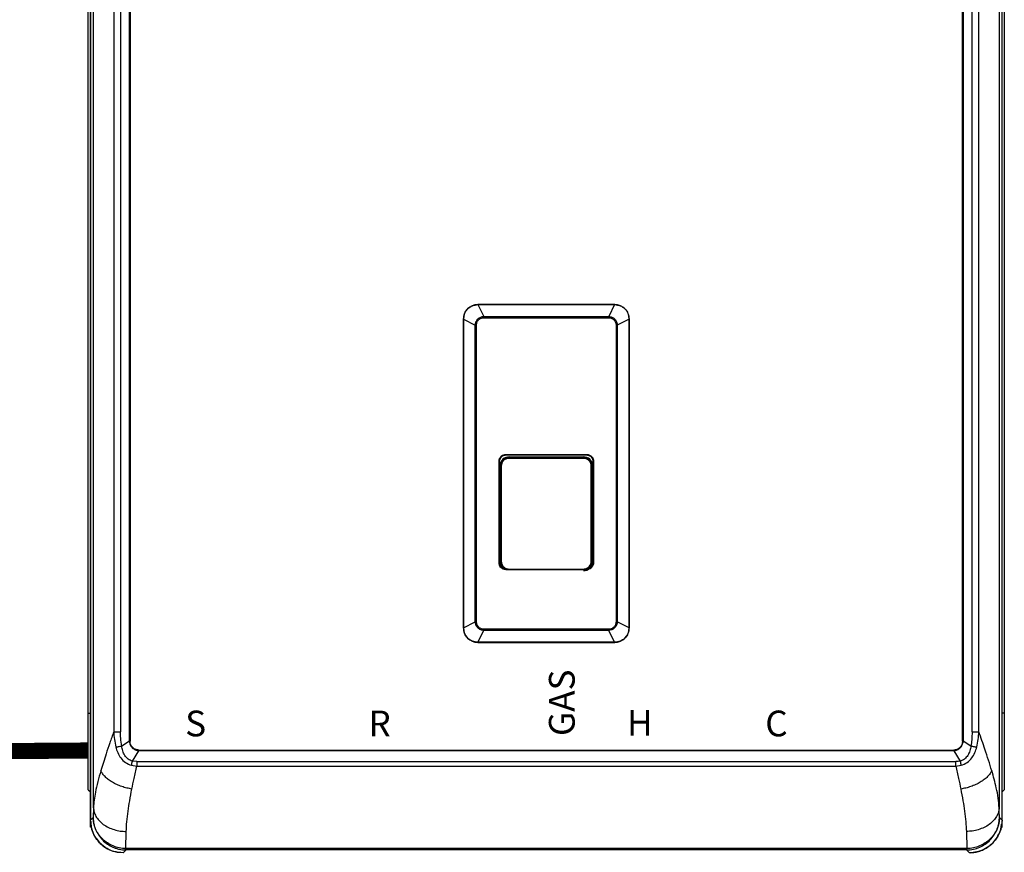
# Model space of a CAD drawing. Units: inches. Extents: x 0.9 to 14.4, y 2.2 to 9.3.
# Drawn here: x 9.2 to 11.4, y 5.7 to 7.5 of the extents above; entities that cross this region are included whole.
import ezdxf

# ---------------------------------------------------------------- set-up
doc = ezdxf.new("R2010")
doc.units = ezdxf.units.IN
doc.header["$MEASUREMENT"] = 0
doc.linetypes.add('ACAD_ISO02W100', pattern=[15, 12, -3])
doc.styles.add('ROMANS', font='romans.shx')

# ---------------------------------------------------------------- blocks, each defined once
blk = doc.blocks.new('NCB-E QUIK INSTALL MANIFOLD KIT UNIT')
at = {"color": 7, "linetype": 'Continuous', "lineweight": 25}
for p, q in [((-0.991, 0.3734), (-0.991, 1.8674)), ((-0.9907, 1.8674), (-0.9907, -1.1205)), ((-0.9907, 1.8674), (-0.9907, -1.1205)), ((0.9907, 0.1274), (0.9907, 1.8674)), ((0.991, 0.3734), (0.991, 1.8674)), ((-0.9843, -1.0936), (-0.9843, 1.8405)), ((0.9843, 1.8405), (0.9843, -1.0936)), ((-0.9061, -0.9491), (-0.9061, 1.696)), ((-0.9048, 1.696), (-0.9048, -0.9491)), ((0.9048, -0.9491), (0.9048, 1.696)), ((0.9061, 1.696), (0.9061, -0.9491)), ((-0.9403, 1.6754), (-0.9403, -0.9285)), ((-0.9255, 1.6754), (-0.9255, -0.9285)), ((0.9255, -0.9285), (0.9255, 1.6754)), ((0.9403, -0.9285), (0.9403, 1.6754)), ((-0.9955, -0.8879), (-0.9955, 1.6348)), ((0.9955, 1.6348), (0.9955, 0.1274)), ((-0.991, -1.1205), (-0.991, 0.3734)), ((0.991, 0.1274), (0.991, 0.3734)), ((0.9907, -1.1205), (0.9907, 0.1274)), ((0.991, -1.1205), (0.991, 0.1274)), ((0.9955, 0.1274), (0.9955, -0.8879)), ((-0.1487, 0), (-0.1487, -0.0002)), ((0.1487, 0), (-0.1487, 0)), ((0.1487, 0), (0.1487, -0.0002)), ((-0.1485, -0.0002), (-0.1358, -0.0258)), ((-0.1485, -0.0002), (0.1485, -0.0002)), ((0.1485, -0.0002), (0.1358, -0.0258)), ((-0.1802, -0.0315), (-0.1799, -0.0315)), ((-0.1802, -0.0315), (-0.1802, -0.7027)), ((-0.1799, -0.0317), (-0.1544, -0.0445)), ((-0.1799, -0.7026), (-0.1799, -0.0317)), ((0.1799, -0.0317), (0.1544, -0.0445)), ((0.1802, -0.0315), (0.1799, -0.0315)), ((0.1799, -0.0317), (0.1799, -0.7026)), ((0.1802, -0.7027), (0.1802, -0.0315)), ((-0.1544, -0.6898), (-0.1544, -0.0445)), ((-0.1516, -0.6898), (-0.1516, -0.0445)), ((0.1516, -0.0445), (0.1516, -0.6898)), ((0.1544, -0.0445), (0.1544, -0.6898)), ((-0.1028, -0.5608), (-0.1028, -0.341)), ((-0.1015, -0.5608), (-0.1015, -0.341)), ((-0.0874, -0.3256), (0.0874, -0.3256)), ((-0.0874, -0.3269), (0.0874, -0.3269)), ((-0.0809, -0.331), (0.0809, -0.331)), ((0.0811, -0.3329), (0.0817, -0.3323)), ((0.1015, -0.341), (0.1015, -0.5608)), ((0.1028, -0.341), (0.1028, -0.5608)), ((-0.1009, -0.5608), (-0.1009, -0.3483)), ((-0.0998, -0.5588), (-0.0998, -0.3502)), ((-0.0991, -0.3509), (-0.0998, -0.3502)), ((-0.0978, -0.3509), (-0.0991, -0.3509)), ((0.0978, -0.3509), (0.0991, -0.3509)), ((0.0991, -0.3509), (0.0997, -0.3503)), ((0.1009, -0.3483), (0.1009, -0.5608)), ((-0.1009, -0.5608), (-0.1015, -0.5608)), ((-0.0991, -0.5581), (-0.0998, -0.5588)), ((0.0874, -0.5763), (-0.0874, -0.5763)), ((0.0991, -0.5581), (0.0997, -0.5588)), ((0.1009, -0.5608), (0.1015, -0.5608)), ((-0.1802, -0.7027), (-0.1799, -0.7027)), ((-0.1799, -0.7026), (-0.1544, -0.6898)), ((0.1799, -0.7026), (0.1544, -0.6898)), ((0.1802, -0.7027), (0.1799, -0.7027)), ((-0.1485, -0.734), (-0.1358, -0.7085)), ((0.1485, -0.734), (0.1358, -0.7085)), ((-0.1487, -0.7343), (-0.1487, -0.734)), ((-0.1487, -0.7343), (0.1487, -0.7343)), ((0.1485, -0.734), (-0.1485, -0.734)), ((0.1487, -0.7343), (0.1487, -0.734)), ((-0.9955, -0.8879), (-0.991, -0.8879)), ((-0.9955, -1.0546), (-0.9955, -0.8879)), ((0.9955, -0.8879), (0.991, -0.8879)), ((0.9955, -0.8879), (0.9955, -1.0546)), ((-0.9288, -0.9285), (-0.9255, -0.9285)), ((0.9255, -0.9285), (0.9288, -0.9285)), ((-0.9061, -0.9491), (-0.923, -0.9595)), ((-0.9061, -0.9491), (-0.9048, -0.9491)), ((0.9048, -0.9491), (0.9061, -0.9491)), ((0.923, -0.9595), (0.9061, -0.9491)), ((-0.8995, -0.9922), (-0.8856, -0.9696)), ((-0.8856, -0.9683), (-0.8856, -0.9696)), ((-0.8856, -0.9683), (0.8856, -0.9683)), ((0.8856, -0.9696), (-0.8856, -0.9696)), ((0.8856, -0.9696), (0.8856, -0.9683)), ((0.8856, -0.9696), (0.8995, -0.9922)), ((-0.9016, -1.0013), (-0.8902, -1.0029)), ((-0.8902, -0.9933), (-0.8995, -0.9922)), ((-0.8902, -0.9933), (-0.8902, -0.9965)), ((-0.8902, -0.9933), (0.8902, -0.9933)), ((-0.8902, -1.0029), (0.8902, -1.0029)), ((0.8902, -0.9965), (0.8902, -0.9933)), ((0.8902, -1.0029), (0.9016, -1.0013)), ((-0.9955, -1.0546), (-0.991, -1.0591)), ((0.9955, -1.0546), (0.991, -1.0591)), ((-0.991, -1.1356), (-0.991, -1.1227)), ((-0.985, -1.1148), (-0.9907, -1.1205)), ((0.9907, -1.1205), (0.985, -1.1148)), ((0.991, -1.1356), (0.991, -1.122)), ((-0.9889, -1.1356), (-0.991, -1.1356)), ((-0.9143, -1.1825), (-0.9131, -1.1452)), ((0.9131, -1.1452), (0.9143, -1.1825)), ((0.9886, -1.1356), (0.991, -1.1356)), ((-0.9196, -1.1916), (-0.9133, -1.1853)), ((-0.9133, -1.1825), (-0.9143, -1.1825)), ((0.9133, -1.1825), (-0.9133, -1.1825)), ((-0.9133, -1.1825), (-0.9133, -1.1853)), ((0.9133, -1.1853), (-0.9133, -1.1853)), ((0.9143, -1.1825), (0.9133, -1.1825)), ((0.9133, -1.1853), (0.9133, -1.1825)), ((0.9133, -1.1853), (0.9196, -1.1916))]:
    blk.add_line(p, q, dxfattribs=at)
at = {"color": 8, "linetype": 'Continuous', "lineweight": 25}
for p, q in [((0.9907, 0.1274), (0.9907, 1.8674)), ((0.9907, -1.1205), (0.9907, 0.1274)), ((-0.101, -0.341), (-0.1015, -0.341)), ((-0.0874, -0.3269), (-0.0874, -0.3274)), ((-0.0811, -0.3329), (-0.0859, -0.334)), ((0.0859, -0.3338), (0.0811, -0.3329)), ((0.0874, -0.3274), (0.0874, -0.3269)), ((0.101, -0.341), (0.1015, -0.341)), ((-0.0867, -0.5751), (-0.0811, -0.5761)), ((-0.0811, -0.5761), (-0.0811, -0.5762)), ((0.0811, -0.5761), (0.0866, -0.5749)), ((0.0811, -0.5761), (0.0811, -0.5762))]:
    blk.add_line(p, q, dxfattribs=at)
at = {"color": 7, "linetype": 'Continuous', "lineweight": 25, "flags": 128}
for points in [[(-0.0991, -0.3509), (-0.0991, -0.4194), (-0.0991, -0.4648), (-0.0991, -0.511), (-0.0991, -0.5581)], [(-0.0978, -0.3509), (-0.0978, -0.4194), (-0.0978, -0.4648), (-0.0978, -0.511), (-0.0978, -0.5581)], [(0.0978, -0.5581), (0.0978, -0.4857), (0.0978, -0.4399), (0.0978, -0.395), (0.0978, -0.3509)], [(0.0991, -0.5581), (0.0991, -0.4857), (0.0991, -0.4399), (0.0991, -0.395), (0.0991, -0.3509)], [(-0.0978, -0.5581), (-0.098, -0.5581), (-0.0983, -0.5581), (-0.0985, -0.5581), (-0.0987, -0.5581), (-0.0989, -0.5581), (-0.099, -0.5581), (-0.0991, -0.5581), (-0.0991, -0.5581)], [(0.0978, -0.5581), (0.098, -0.5581), (0.0983, -0.5581), (0.0985, -0.5581), (0.0987, -0.5581), (0.0989, -0.5581), (0.099, -0.5581), (0.0991, -0.5581), (0.0991, -0.5581)]]:
    blk.add_lwpolyline(points, dxfattribs=at)
at = {"color": 7, "linetype": 'Continuous', "lineweight": 25}
for centre, radius, start, end in [((-0.1487, -0.0315), 0.0315, 90, 180), ((0.1487, -0.0315), 0.0315, 360, 90), ((-0.0809, -0.3513), 0.0203, 90, 173.4857), ((-0.0671, -0.334), 0.014, 175.78, 181.3353), ((0.0809, -0.3513), 0.0203, 6.5143, 90), ((0.0671, -0.334), 0.014, 358.6647, 4.22), ((-0.0809, -0.558), 0.0203, 186.5143, 219.6732), ((-0.0874, -0.5608), 0.0135, 225.3864, 252.3122), ((-0.0653, -0.5751), 0.0157, 178.8174, 183.7356), ((0.0809, -0.558), 0.0203, 270, 353.4857), ((0.0653, -0.5751), 0.0157, 356.2644, 1.1826), ((0.0874, -0.5608), 0.0135, 288.3285, 314.6136), ((-0.1487, -0.7027), 0.0315, 180, 270), ((0.1487, -0.7027), 0.0315, 270, 360)]:
    blk.add_arc(centre, radius, start, end, dxfattribs=at)
for points, knots in [([(-0.1799, -0.0315), (-0.1795, -0.0274), (-0.1785, -0.0192), (-0.1713, -0.0088), (-0.1609, -0.0016), (-0.1527, -0.0007), (-0.1487, -0.0002)], [0, 0, 0, 0, 0.25117, 0.501566, 0.751178, 1, 1, 1, 1]), ([(-0.1485, -0.0002), (-0.1486, -0.0002), (-0.1486, -0.0002), (-0.1486, -0.0002), (-0.1487, -0.0002)], [0, 0, 0, 0, 0.559809, 1, 1, 1, 1]), ([(0.1485, -0.0002), (0.1486, -0.0002), (0.1486, -0.0002), (0.1486, -0.0002), (0.1487, -0.0002)], [0, 0, 0, 0, 0.559809, 1, 1, 1, 1]), ([(0.1487, -0.0002), (0.1527, -0.0007), (0.1609, -0.0016), (0.1713, -0.0088), (0.1785, -0.0192), (0.1795, -0.0274), (0.1799, -0.0315)], [0, 0, 0, 0, 0.248822, 0.498434, 0.74883, 1, 1, 1, 1]), ([(-0.1799, -0.0315), (-0.1799, -0.0316), (-0.1799, -0.0316), (-0.1799, -0.0316), (-0.1799, -0.0317)], [0, 0, 0, 0, 0.560251, 1, 1, 1, 1]), ([(-0.1544, -0.0445), (-0.154, -0.0422), (-0.1533, -0.0373), (-0.1489, -0.0311), (-0.1427, -0.0268), (-0.138, -0.0261), (-0.1358, -0.0258)], [0, 0, 0, 0, 0.239477, 0.507408, 0.767346, 1, 1, 1, 1]), ([(-0.1516, -0.0445), (-0.1513, -0.0421), (-0.1507, -0.0374), (-0.1464, -0.0322), (-0.1411, -0.0291), (-0.1376, -0.0288), (-0.1358, -0.0286)], [0, 0, 0, 0, 0.279845, 0.569215, 0.7847, 1, 1, 1, 1]), ([(-0.1358, -0.0258), (-0.132, -0.0258), (-0.1234, -0.0258), (-0.1088, -0.0258), (-0.0908, -0.0258), (-0.0705, -0.0258), (-0.0498, -0.0258), (-0.0309, -0.0258), (-0.0147, -0.0258), (-0.0004, -0.0258), (0.014, -0.0258), (0.0303, -0.0258), (0.0495, -0.0258), (0.0703, -0.0258), (0.0907, -0.0258), (0.1087, -0.0258), (0.1233, -0.0258), (0.132, -0.0258), (0.1358, -0.0258)], [0, 0, 0, 0, 0.041709, 0.095122, 0.16108, 0.240235, 0.320161, 0.389632, 0.449344, 0.498852, 0.547828, 0.60833, 0.679013, 0.759029, 0.838444, 0.904618, 0.958187, 1, 1, 1, 1]), ([(-0.1358, -0.0258), (-0.1358, -0.0262), (-0.1358, -0.0271), (-0.1358, -0.0281), (-0.1358, -0.0286)], [0, 0, 0, 0, 0.499443, 1, 1, 1, 1]), ([(0.1358, -0.0258), (0.1358, -0.0262), (0.1358, -0.0271), (0.1358, -0.0281), (0.1358, -0.0286)], [0, 0, 0, 0, 0.500259, 1, 1, 1, 1]), ([(0.1358, -0.0258), (0.1381, -0.0262), (0.1429, -0.0269), (0.1491, -0.0313), (0.1533, -0.0375), (0.154, -0.0422), (0.1544, -0.0445)], [0, 0, 0, 0, 0.239701, 0.50862, 0.767567, 1, 1, 1, 1]), ([(0.1358, -0.0286), (0.1381, -0.0289), (0.1428, -0.0295), (0.1481, -0.0339), (0.1511, -0.0391), (0.1515, -0.0427), (0.1516, -0.0445)], [0, 0, 0, 0, 0.2798479, 0.5694603, 0.7859822, 1, 1, 1, 1]), ([(0.1799, -0.0317), (0.1799, -0.0316), (0.1799, -0.0316), (0.1799, -0.0316), (0.1799, -0.0315)], [0, 0, 0, 0, 0.559977, 1, 1, 1, 1]), ([(-0.1544, -0.0445), (-0.1539, -0.0445), (-0.1531, -0.0445), (-0.1521, -0.0445), (-0.1516, -0.0445)], [0, 0, 0, 0, 0.500384, 1, 1, 1, 1]), ([(0.1544, -0.0445), (0.1539, -0.0445), (0.1531, -0.0445), (0.1521, -0.0445), (0.1516, -0.0445)], [0, 0, 0, 0, 0.500012, 1, 1, 1, 1]), ([(-0.1028, -0.341), (-0.1025, -0.3387), (-0.102, -0.3342), (-0.0978, -0.3291), (-0.0927, -0.3261), (-0.0892, -0.3258), (-0.0874, -0.3256)], [0, 0, 0, 0, 0.279146, 0.559163, 0.780228, 1, 1, 1, 1]), ([(-0.1028, -0.341), (-0.1027, -0.341), (-0.1023, -0.341), (-0.1019, -0.341), (-0.1015, -0.341), (-0.1015, -0.341), (-0.1015, -0.341)], [0, 0, 0, 0, 0.249986, 0.499972, 0.749966, 1, 1, 1, 1]), ([(-0.1015, -0.341), (-0.1013, -0.3392), (-0.101, -0.3365), (-0.0992, -0.3332), (-0.0972, -0.3307), (-0.0945, -0.3287), (-0.0911, -0.3272), (-0.0887, -0.327), (-0.0874, -0.3269)], [0, 0, 0, 0, 0.239472, 0.367126, 0.499705, 0.678359, 0.82141, 1, 1, 1, 1]), ([(-0.0998, -0.3502), (-0.0994, -0.3476), (-0.0988, -0.3423), (-0.0939, -0.3364), (-0.088, -0.3329), (-0.0838, -0.3325), (-0.0817, -0.3322)], [0, 0, 0, 0, 0.279166, 0.558586, 0.779166, 1, 1, 1, 1]), ([(-0.0859, -0.334), (-0.0869, -0.3342), (-0.0904, -0.3348), (-0.0949, -0.3388), (-0.0985, -0.3447), (-0.0989, -0.3489), (-0.0991, -0.3509)], [0, 0, 0, 0, 0.127198, 0.465368, 0.732085, 1, 1, 1, 1]), ([(-0.0811, -0.3343), (-0.0835, -0.3346), (-0.0884, -0.3352), (-0.0939, -0.3397), (-0.0972, -0.3452), (-0.0976, -0.349), (-0.0978, -0.3509)], [0, 0, 0, 0, 0.280658, 0.55941, 0.779222, 1, 1, 1, 1]), ([(-0.0874, -0.3256), (-0.0874, -0.3257), (-0.0874, -0.3259), (-0.0874, -0.3262), (-0.0874, -0.3266), (-0.0874, -0.3268), (-0.0874, -0.3269), (-0.0874, -0.3269), (-0.0874, -0.3269)], [0, 0, 0, 0, 0.131767, 0.260733, 0.500199, 0.739387, 0.868258, 1, 1, 1, 1]), ([(-0.0817, -0.3322), (-0.0512, -0.3323), (0.0032, -0.3323), (0.0577, -0.3323), (0.0817, -0.3323)], [0, 0, 0, 0, 0.559984, 1, 1, 1, 1]), ([(0.0811, -0.3329), (0.0508, -0.3329), (-0.0032, -0.333), (-0.0573, -0.3329), (-0.0811, -0.3329)], [0, 0, 0, 0, 0.559992, 1, 1, 1, 1]), ([(0.0811, -0.3343), (0.0508, -0.3343), (-0.0032, -0.3343), (-0.0573, -0.3343), (-0.0811, -0.3343)], [0, 0, 0, 0, 0.559992, 1, 1, 1, 1]), ([(0.0978, -0.3509), (0.0975, -0.3485), (0.0968, -0.3436), (0.0924, -0.3381), (0.0869, -0.3349), (0.083, -0.3345), (0.0811, -0.3343)], [0, 0, 0, 0, 0.280065, 0.558397, 0.778776, 1, 1, 1, 1]), ([(0.0817, -0.3323), (0.0844, -0.3326), (0.0897, -0.3333), (0.0956, -0.3381), (0.0991, -0.344), (0.0995, -0.3482), (0.0997, -0.3503)], [0, 0, 0, 0, 0.279884, 0.559532, 0.779777, 1, 1, 1, 1]), ([(0.0991, -0.3509), (0.0987, -0.3483), (0.0981, -0.343), (0.0932, -0.3372), (0.0888, -0.3342), (0.0864, -0.3338), (0.0859, -0.3338)], [0, 0, 0, 0, 0.340061, 0.677964, 0.945458, 1, 1, 1, 1]), ([(0.0874, -0.3256), (0.0874, -0.3257), (0.0874, -0.3259), (0.0874, -0.3262), (0.0874, -0.3266), (0.0874, -0.3268), (0.0874, -0.3269), (0.0874, -0.3269), (0.0874, -0.3269)], [0, 0, 0, 0, 0.131779, 0.260645, 0.499685, 0.739143, 0.868147, 1, 1, 1, 1]), ([(0.0874, -0.3256), (0.0897, -0.3259), (0.0942, -0.3265), (0.0993, -0.3306), (0.1023, -0.3357), (0.1027, -0.3392), (0.1028, -0.341)], [0, 0, 0, 0, 0.2792502, 0.5592966, 0.780314, 1, 1, 1, 1]), ([(0.0874, -0.3269), (0.0887, -0.327), (0.0911, -0.3272), (0.0945, -0.3287), (0.0972, -0.3307), (0.0992, -0.3332), (0.101, -0.3365), (0.1013, -0.3392), (0.1015, -0.341)], [0, 0, 0, 0, 0.178922, 0.322068, 0.500205, 0.632821, 0.760505, 1, 1, 1, 1]), ([(0.1028, -0.341), (0.1027, -0.341), (0.1023, -0.341), (0.1019, -0.341), (0.1015, -0.341), (0.1015, -0.341), (0.1015, -0.341)], [0, 0, 0, 0, 0.249986, 0.499972, 0.749966, 1, 1, 1, 1]), ([(-0.0874, -0.5763), (-0.0897, -0.576), (-0.0942, -0.5754), (-0.0993, -0.5713), (-0.1023, -0.5662), (-0.1027, -0.5626), (-0.1028, -0.5608)], [0, 0, 0, 0, 0.27925, 0.559296, 0.780311, 1, 1, 1, 1]), ([(-0.1028, -0.5608), (-0.1027, -0.5608), (-0.1023, -0.5608), (-0.1019, -0.5608), (-0.1015, -0.5608), (-0.1015, -0.5608), (-0.1015, -0.5608)], [0, 0, 0, 0, 0.249986, 0.499972, 0.749966, 1, 1, 1, 1]), ([(-0.0874, -0.5749), (-0.0887, -0.5748), (-0.0911, -0.5746), (-0.0945, -0.5731), (-0.0972, -0.5711), (-0.0992, -0.5686), (-0.101, -0.5653), (-0.1013, -0.5626), (-0.1015, -0.5608)], [0, 0, 0, 0, 0.178922, 0.322068, 0.500205, 0.632821, 0.760505, 1, 1, 1, 1]), ([(-0.0915, -0.5735), (-0.0929, -0.5725), (-0.0962, -0.5704), (-0.0991, -0.565), (-0.0996, -0.5609), (-0.0998, -0.5588)], [0, 0, 0, 0, 0.299934, 0.650044, 1, 1, 1, 1]), ([(-0.0991, -0.5581), (-0.0987, -0.5608), (-0.0981, -0.5661), (-0.0932, -0.5718), (-0.089, -0.5748), (-0.0868, -0.5751), (-0.0867, -0.5751)], [0, 0, 0, 0, 0.350339, 0.700742, 0.97707, 1, 1, 1, 1]), ([(-0.0978, -0.5581), (-0.0975, -0.5606), (-0.0968, -0.5655), (-0.0924, -0.5709), (-0.0869, -0.5742), (-0.083, -0.5746), (-0.0811, -0.5748)], [0, 0, 0, 0, 0.279422, 0.558933, 0.779397, 1, 1, 1, 1]), ([(-0.0874, -0.5763), (-0.0874, -0.5762), (-0.0874, -0.576), (-0.0874, -0.5757), (-0.0874, -0.5753), (-0.0874, -0.5751), (-0.0874, -0.5749), (-0.0874, -0.5749), (-0.0874, -0.5749)], [0, 0, 0, 0, 0.1317799, 0.2606469, 0.4996882, 0.7391479, 0.8681423, 1, 1, 1, 1]), ([(-0.0811, -0.5748), (-0.0508, -0.5748), (0.0032, -0.5748), (0.0573, -0.5748), (0.0811, -0.5748)], [0, 0, 0, 0, 0.559992, 1, 1, 1, 1]), ([(-0.0811, -0.5761), (-0.0508, -0.5761), (0.0032, -0.5761), (0.0573, -0.5761), (0.0811, -0.5761)], [0, 0, 0, 0, 0.559992, 1, 1, 1, 1]), ([(0.0811, -0.5748), (0.0835, -0.5745), (0.0884, -0.5738), (0.0939, -0.5694), (0.0972, -0.5639), (0.0976, -0.56), (0.0978, -0.5581)], [0, 0, 0, 0, 0.279879, 0.559522, 0.779773, 1, 1, 1, 1]), ([(0.0866, -0.5749), (0.0873, -0.5748), (0.0906, -0.5742), (0.0949, -0.5702), (0.0985, -0.5644), (0.0989, -0.5602), (0.0991, -0.5581)], [0, 0, 0, 0, 0.097632, 0.447999, 0.724002, 1, 1, 1, 1]), ([(0.1028, -0.5608), (0.1025, -0.5631), (0.102, -0.5676), (0.0978, -0.5727), (0.0927, -0.5757), (0.0892, -0.5761), (0.0874, -0.5763)], [0, 0, 0, 0, 0.279146, 0.559163, 0.780228, 1, 1, 1, 1]), ([(0.1015, -0.5608), (0.1013, -0.5626), (0.101, -0.5653), (0.0992, -0.5686), (0.0972, -0.5711), (0.0945, -0.5731), (0.0911, -0.5746), (0.0887, -0.5748), (0.0874, -0.5749)], [0, 0, 0, 0, 0.239472, 0.367126, 0.499705, 0.678359, 0.82141, 1, 1, 1, 1]), ([(0.0874, -0.5763), (0.0874, -0.5762), (0.0874, -0.576), (0.0874, -0.5757), (0.0874, -0.5753), (0.0874, -0.5751), (0.0874, -0.5749), (0.0874, -0.5749), (0.0874, -0.5749)], [0, 0, 0, 0, 0.131756, 0.260618, 0.499995, 0.73935, 0.868237, 1, 1, 1, 1]), ([(0.0997, -0.5588), (0.0994, -0.5614), (0.0987, -0.5666), (0.095, -0.5718), (0.0922, -0.5733), (0.0916, -0.5736)], [0, 0, 0, 0, 0.447568, 0.895286, 1, 1, 1, 1]), ([(0.1028, -0.5608), (0.1027, -0.5608), (0.1023, -0.5608), (0.1019, -0.5608), (0.1015, -0.5608), (0.1015, -0.5608), (0.1015, -0.5608)], [0, 0, 0, 0, 0.249986, 0.499972, 0.749966, 1, 1, 1, 1]), ([(-0.1799, -0.7026), (-0.1799, -0.7026), (-0.1799, -0.7027), (-0.1799, -0.7027), (-0.1799, -0.7027)], [0, 0, 0, 0, 0.5594322, 1, 1, 1, 1]), ([(-0.1487, -0.734), (-0.1527, -0.7336), (-0.1609, -0.7326), (-0.1713, -0.7254), (-0.1785, -0.7151), (-0.1795, -0.7069), (-0.1799, -0.7027)], [0, 0, 0, 0, 0.248822, 0.498435, 0.748831, 1, 1, 1, 1]), ([(-0.1358, -0.7085), (-0.1381, -0.7081), (-0.1429, -0.7074), (-0.1491, -0.7029), (-0.1533, -0.6968), (-0.154, -0.692), (-0.1544, -0.6898)], [0, 0, 0, 0, 0.2397012, 0.5086216, 0.7675678, 1, 1, 1, 1]), ([(-0.1544, -0.6898), (-0.1539, -0.6898), (-0.1531, -0.6898), (-0.1521, -0.6898), (-0.1516, -0.6898)], [0, 0, 0, 0, 0.500012, 1, 1, 1, 1]), ([(-0.1358, -0.7057), (-0.1381, -0.7054), (-0.1428, -0.7048), (-0.1481, -0.7004), (-0.1511, -0.6952), (-0.1515, -0.6916), (-0.1516, -0.6898)], [0, 0, 0, 0, 0.279848, 0.569461, 0.785985, 1, 1, 1, 1]), ([(-0.1358, -0.7085), (-0.1358, -0.708), (-0.1358, -0.7072), (-0.1358, -0.7061), (-0.1358, -0.7056)], [0, 0, 0, 0, 0.500248, 1, 1, 1, 1]), ([(0.1516, -0.6898), (0.1513, -0.6921), (0.1507, -0.6969), (0.1464, -0.7021), (0.1411, -0.7052), (0.1376, -0.7055), (0.1358, -0.7057)], [0, 0, 0, 0, 0.279844, 0.569215, 0.7847, 1, 1, 1, 1]), ([(0.1544, -0.6898), (0.154, -0.6921), (0.1533, -0.697), (0.1489, -0.7032), (0.1427, -0.7074), (0.138, -0.7081), (0.1358, -0.7085)], [0, 0, 0, 0, 0.239477, 0.507407, 0.767346, 1, 1, 1, 1]), ([(0.1358, -0.7085), (0.1358, -0.708), (0.1358, -0.7072), (0.1358, -0.7062), (0.1358, -0.7057)], [0, 0, 0, 0, 0.499453, 1, 1, 1, 1]), ([(0.1799, -0.7027), (0.1795, -0.7069), (0.1785, -0.7151), (0.1713, -0.7254), (0.1609, -0.7326), (0.1527, -0.7336), (0.1487, -0.734)], [0, 0, 0, 0, 0.251169, 0.501565, 0.751178, 1, 1, 1, 1]), ([(0.1544, -0.6898), (0.1539, -0.6898), (0.1531, -0.6898), (0.1521, -0.6898), (0.1516, -0.6898)], [0, 0, 0, 0, 0.500384, 1, 1, 1, 1]), ([(0.1799, -0.7027), (0.1799, -0.7027), (0.1799, -0.7027), (0.1799, -0.7026), (0.1799, -0.7026)], [0, 0, 0, 0, 0.560524, 1, 1, 1, 1]), ([(0.1358, -0.7085), (0.132, -0.7085), (0.1234, -0.7085), (0.1088, -0.7085), (0.0908, -0.7085), (0.0705, -0.7085), (0.0498, -0.7085), (0.0309, -0.7085), (0.0147, -0.7085), (0.0004, -0.7085), (-0.014, -0.7085), (-0.0303, -0.7085), (-0.0495, -0.7085), (-0.0703, -0.7085), (-0.0907, -0.7085), (-0.1087, -0.7085), (-0.1233, -0.7085), (-0.132, -0.7085), (-0.1358, -0.7085)], [0, 0, 0, 0, 0.041709, 0.095122, 0.16108, 0.240235, 0.320161, 0.389632, 0.449344, 0.498852, 0.547828, 0.60833, 0.679013, 0.759029, 0.838444, 0.904618, 0.958187, 1, 1, 1, 1]), ([(-0.1487, -0.734), (-0.1486, -0.734), (-0.1486, -0.734), (-0.1486, -0.734), (-0.1485, -0.734)], [0, 0, 0, 0, 0.560218, 1, 1, 1, 1]), ([(0.1485, -0.734), (0.1486, -0.734), (0.1486, -0.734), (0.1486, -0.734), (0.1487, -0.734)], [0, 0, 0, 0, 0.559809, 1, 1, 1, 1]), ([(-0.9403, -0.9285), (-0.9432, -0.9366), (-0.9491, -0.9529), (-0.9586, -0.9818), (-0.9646, -1.0012), (-0.9683, -1.0131)], [0, 0, 0, 0, 0.2776054, 0.5563377, 1, 1, 1, 1]), ([(-0.9403, -0.9285), (-0.94, -0.934), (-0.9392, -0.9451), (-0.9369, -0.9561), (-0.9358, -0.9615)], [0, 0, 0, 0, 0.498909, 1, 1, 1, 1]), ([(-0.9403, -0.9285), (-0.9397, -0.9285), (-0.9383, -0.9285), (-0.9355, -0.9285), (-0.9323, -0.9285), (-0.9299, -0.9285), (-0.9288, -0.9285)], [0, 0, 0, 0, 0.250005, 0.499999, 0.749999, 1, 1, 1, 1]), ([(-0.923, -0.9595), (-0.9238, -0.9537), (-0.9253, -0.9434), (-0.9255, -0.933), (-0.9255, -0.9285)], [0, 0, 0, 0, 0.55989, 1, 1, 1, 1]), ([(0.9255, -0.9285), (0.9254, -0.9343), (0.9252, -0.9447), (0.9237, -0.955), (0.923, -0.9595)], [0, 0, 0, 0, 0.559888, 1, 1, 1, 1]), ([(0.9288, -0.9285), (0.9299, -0.9285), (0.9323, -0.9285), (0.9355, -0.9285), (0.9383, -0.9285), (0.9397, -0.9285), (0.9403, -0.9285)], [0, 0, 0, 0, 0.250001, 0.500001, 0.749995, 1, 1, 1, 1]), ([(0.9358, -0.9615), (0.9369, -0.9561), (0.9392, -0.9451), (0.94, -0.934), (0.9403, -0.9285)], [0, 0, 0, 0, 0.501093, 1, 1, 1, 1]), ([(0.9683, -1.0131), (0.966, -1.0055), (0.9614, -0.9905), (0.9522, -0.9624), (0.9448, -0.9413), (0.9403, -0.9285)], [0, 0, 0, 0, 0.28333, 0.563462, 1, 1, 1, 1]), ([(-0.9358, -0.9615), (-0.9349, -0.9614), (-0.9332, -0.9612), (-0.9299, -0.9607), (-0.9264, -0.9601), (-0.9241, -0.9597), (-0.923, -0.9595)], [0, 0, 0, 0, 0.2456854, 0.4999976, 0.7543107, 1, 1, 1, 1]), ([(-0.9358, -0.9615), (-0.9346, -0.9657), (-0.9321, -0.9743), (-0.9251, -0.9859), (-0.9152, -0.9963), (-0.9062, -0.9996), (-0.9016, -1.0013)], [0, 0, 0, 0, 0.236874, 0.482012, 0.737029, 1, 1, 1, 1]), ([(-0.8995, -0.9922), (-0.9012, -0.9917), (-0.9046, -0.9908), (-0.9106, -0.9869), (-0.9166, -0.98), (-0.9211, -0.9701), (-0.9224, -0.963), (-0.923, -0.9595)], [0, 0, 0, 0, 0.122717, 0.247572, 0.499063, 0.751666, 1, 1, 1, 1]), ([(-0.9061, -0.9491), (-0.9057, -0.9517), (-0.9049, -0.957), (-0.9002, -0.9637), (-0.8936, -0.9684), (-0.8882, -0.9692), (-0.8856, -0.9696)], [0, 0, 0, 0, 0.250554, 0.499335, 0.748528, 1, 1, 1, 1]), ([(-0.8856, -0.9683), (-0.8884, -0.9679), (-0.894, -0.9672), (-0.9003, -0.962), (-0.9041, -0.9557), (-0.9046, -0.9513), (-0.9048, -0.9491)], [0, 0, 0, 0, 0.280193, 0.560255, 0.780209, 1, 1, 1, 1]), ([(0.8856, -0.9696), (0.8882, -0.9692), (0.8936, -0.9684), (0.9002, -0.9637), (0.9049, -0.957), (0.9057, -0.9517), (0.9061, -0.9491)], [0, 0, 0, 0, 0.251471, 0.500663, 0.749444, 1, 1, 1, 1]), ([(0.9048, -0.9491), (0.9044, -0.9519), (0.9037, -0.9575), (0.8985, -0.9638), (0.8922, -0.9676), (0.8878, -0.9681), (0.8856, -0.9683)], [0, 0, 0, 0, 0.2793404, 0.5585462, 0.7789704, 1, 1, 1, 1]), ([(0.923, -0.9595), (0.9224, -0.963), (0.9211, -0.9701), (0.9166, -0.98), (0.9106, -0.9869), (0.9046, -0.9908), (0.9012, -0.9917), (0.8995, -0.9922)], [0, 0, 0, 0, 0.248308, 0.500881, 0.752346, 0.877181, 1, 1, 1, 1]), ([(0.9016, -1.0013), (0.9062, -0.9996), (0.9152, -0.9963), (0.9251, -0.9859), (0.9321, -0.9743), (0.9346, -0.9657), (0.9358, -0.9615)], [0, 0, 0, 0, 0.2629696, 0.5179875, 0.7631257, 1, 1, 1, 1]), ([(0.923, -0.9595), (0.9241, -0.9597), (0.9264, -0.9601), (0.9299, -0.9607), (0.9332, -0.9612), (0.9349, -0.9614), (0.9358, -0.9615)], [0, 0, 0, 0, 0.245689, 0.500002, 0.754315, 1, 1, 1, 1]), ([(-0.9016, -1.0013), (-0.9013, -0.9998), (-0.9006, -0.9969), (-0.8998, -0.9938), (-0.8995, -0.9922)], [0, 0, 0, 0, 0.500004, 1, 1, 1, 1]), ([(-0.9009, -1.0529), (-0.8993, -1.0453), (-0.896, -1.029), (-0.8922, -1.012), (-0.8902, -1.0029)], [0, 0, 0, 0, 0.465085, 1, 1, 1, 1]), ([(-0.8902, -0.9965), (-0.8902, -0.9976), (-0.8902, -0.9998), (-0.8902, -1.0018), (-0.8902, -1.0029)], [0, 0, 0, 0, 0.5000015, 1, 1, 1, 1]), ([(0.8995, -0.9922), (0.8978, -0.9925), (0.8947, -0.9932), (0.8916, -0.9932), (0.8902, -0.9933)], [0, 0, 0, 0, 0.559785, 1, 1, 1, 1]), ([(0.8902, -1.0029), (0.8902, -1.0018), (0.8902, -0.9998), (0.8902, -0.9976), (0.8902, -0.9965)], [0, 0, 0, 0, 0.4999985, 1, 1, 1, 1]), ([(0.8902, -1.0029), (0.8922, -1.012), (0.896, -1.029), (0.8993, -1.0453), (0.9009, -1.0529)], [0, 0, 0, 0, 0.534848, 1, 1, 1, 1]), ([(0.8995, -0.9922), (0.8998, -0.9938), (0.9006, -0.9969), (0.9013, -0.9998), (0.9016, -1.0013)], [0, 0, 0, 0, 0.499997, 1, 1, 1, 1]), ([(-0.9683, -1.0131), (-0.9707, -1.0211), (-0.9753, -1.0373), (-0.98, -1.0585), (-0.9832, -1.0773), (-0.9839, -1.0882), (-0.9843, -1.0936)], [0, 0, 0, 0, 0.274893, 0.55356, 0.775521, 1, 1, 1, 1]), ([(-0.9009, -1.0529), (-0.9045, -1.0523), (-0.9119, -1.0509), (-0.9229, -1.0477), (-0.9336, -1.0434), (-0.9435, -1.0383), (-0.9522, -1.0324), (-0.9594, -1.0261), (-0.965, -1.0196), (-0.9672, -1.0152), (-0.9683, -1.0131)], [0, 0, 0, 0, 0.119234, 0.243209, 0.37073, 0.5, 0.629269, 0.756791, 0.880765, 1, 1, 1, 1]), ([(0.9683, -1.0131), (0.9672, -1.0152), (0.965, -1.0196), (0.9594, -1.0261), (0.9522, -1.0324), (0.9435, -1.0383), (0.9336, -1.0434), (0.9229, -1.0477), (0.9119, -1.0509), (0.9045, -1.0523), (0.9009, -1.0529)], [0, 0, 0, 0, 0.119235, 0.243209, 0.370731, 0.5, 0.62927, 0.756792, 0.880765, 1, 1, 1, 1]), ([(0.9843, -1.0936), (0.9838, -1.0867), (0.9827, -1.0729), (0.9787, -1.052), (0.9738, -1.0321), (0.9702, -1.0194), (0.9683, -1.0131)], [0, 0, 0, 0, 0.285301, 0.566252, 0.784398, 1, 1, 1, 1]), ([(-0.9131, -1.1452), (-0.9128, -1.1383), (-0.9121, -1.1241), (-0.9094, -1.1016), (-0.9057, -1.0779), (-0.9025, -1.0615), (-0.9009, -1.0529)], [0, 0, 0, 0, 0.242753, 0.500658, 0.740833, 1, 1, 1, 1]), ([(0.9009, -1.0529), (0.9025, -1.0615), (0.9057, -1.0779), (0.9094, -1.1016), (0.9121, -1.1241), (0.9128, -1.1383), (0.9131, -1.1452)], [0, 0, 0, 0, 0.259198, 0.499341, 0.757248, 1, 1, 1, 1]), ([(-0.9843, -1.0936), (-0.9844, -1.0977), (-0.9846, -1.1049), (-0.9849, -1.1118), (-0.985, -1.1148)], [0, 0, 0, 0, 0.560286, 1, 1, 1, 1]), ([(-0.9843, -1.0936), (-0.984, -1.0967), (-0.9833, -1.1031), (-0.9792, -1.1126), (-0.9725, -1.1218), (-0.9633, -1.13), (-0.952, -1.1366), (-0.9394, -1.1415), (-0.9263, -1.1445), (-0.9174, -1.145), (-0.9131, -1.1452)], [0, 0, 0, 0, 0.11686, 0.240296, 0.368897, 0.5, 0.631103, 0.759704, 0.88314, 1, 1, 1, 1]), ([(0.9843, -1.0936), (0.984, -1.0967), (0.9833, -1.1031), (0.9792, -1.1126), (0.9725, -1.1218), (0.9633, -1.13), (0.952, -1.1367), (0.9394, -1.1415), (0.9263, -1.1445), (0.9174, -1.145), (0.9131, -1.1452)], [0, 0, 0, 0, 0.11674, 0.240282, 0.368817, 0.5, 0.631184, 0.759718, 0.88326, 1, 1, 1, 1]), ([(0.985, -1.1148), (0.9848, -1.1109), (0.9846, -1.1041), (0.9844, -1.0968), (0.9843, -1.0936)], [0, 0, 0, 0, 0.559687, 1, 1, 1, 1]), ([(-0.9196, -1.1916), (-0.9265, -1.191), (-0.9404, -1.1898), (-0.9595, -1.1805), (-0.974, -1.1675), (-0.9838, -1.1524), (-0.9896, -1.1369), (-0.9903, -1.1259), (-0.9907, -1.1205)], [0, 0, 0, 0, 0.186482, 0.37282, 0.559205, 0.706114, 0.853131, 1, 1, 1, 1]), ([(-0.9904, -1.1234), (-0.9903, -1.1256), (-0.99, -1.1313), (-0.9879, -1.1408), (-0.9836, -1.152), (-0.9767, -1.1634), (-0.9668, -1.1743), (-0.9537, -1.1833), (-0.9404, -1.1892), (-0.9314, -1.19), (-0.9282, -1.1903)], [0, 0, 0, 0, 0.064246, 0.171276, 0.291546, 0.424602, 0.570722, 0.730285, 0.902295, 1, 1, 1, 1]), ([(-0.9143, -1.1825), (-0.919, -1.1822), (-0.9284, -1.1815), (-0.942, -1.1771), (-0.9543, -1.1705), (-0.965, -1.1618), (-0.9736, -1.1515), (-0.98, -1.1399), (-0.9841, -1.1275), (-0.9847, -1.119), (-0.985, -1.1148)], [0, 0, 0, 0, 0.125859, 0.251956, 0.377152, 0.502547, 0.627331, 0.751499, 0.875833, 1, 1, 1, 1]), ([(-0.985, -1.1148), (-0.9848, -1.1179), (-0.9845, -1.1239), (-0.9827, -1.1327), (-0.9794, -1.1424), (-0.9737, -1.1531), (-0.9651, -1.1639), (-0.9544, -1.1729), (-0.9441, -1.1786), (-0.9354, -1.1819), (-0.9263, -1.1845), (-0.9192, -1.185), (-0.9145, -1.1853)], [0, 0, 0, 0, 0.088189, 0.16808, 0.248619, 0.372708, 0.497411, 0.625436, 0.747892, 0.811689, 0.874973, 1, 1, 1, 1]), ([(0.985, -1.1148), (0.9847, -1.119), (0.9841, -1.1275), (0.98, -1.1399), (0.9736, -1.1515), (0.965, -1.1618), (0.9543, -1.1705), (0.942, -1.1771), (0.9284, -1.1815), (0.919, -1.1822), (0.9143, -1.1825)], [0, 0, 0, 0, 0.124167, 0.248501, 0.372669, 0.497454, 0.622849, 0.748045, 0.874141, 1, 1, 1, 1]), ([(0.9145, -1.1853), (0.9192, -1.185), (0.9286, -1.1843), (0.9421, -1.1797), (0.9544, -1.1729), (0.9651, -1.1639), (0.9737, -1.1531), (0.9794, -1.1424), (0.9827, -1.1327), (0.9845, -1.1239), (0.9848, -1.1179), (0.985, -1.1148)], [0, 0, 0, 0, 0.12505, 0.251983, 0.374461, 0.502505, 0.627229, 0.751339, 0.831895, 0.911801, 1, 1, 1, 1]), ([(0.9907, -1.1205), (0.9901, -1.1274), (0.9889, -1.1413), (0.9796, -1.1604), (0.9666, -1.1749), (0.9515, -1.1847), (0.936, -1.1905), (0.925, -1.1912), (0.9196, -1.1916)], [0, 0, 0, 0, 0.186187, 0.372539, 0.559218, 0.706189, 0.852833, 1, 1, 1, 1]), ([(0.9225, -1.1913), (0.9247, -1.1912), (0.9304, -1.1909), (0.9399, -1.1888), (0.9511, -1.1845), (0.9625, -1.1776), (0.9734, -1.1677), (0.9824, -1.1546), (0.9883, -1.1413), (0.9891, -1.1324), (0.9894, -1.1291)], [0, 0, 0, 0, 0.064441, 0.171891, 0.291665, 0.42505, 0.57114, 0.730515, 0.902913, 1, 1, 1, 1]), ([(-0.9145, -1.1853), (-0.9145, -1.1852), (-0.9144, -1.1848), (-0.9143, -1.1833), (-0.9143, -1.1825)], [0, 0, 0, 0, 0.499992, 1, 1, 1, 1]), ([(-0.9145, -1.1853), (-0.9143, -1.1853), (-0.9139, -1.1853), (-0.9134, -1.1853), (-0.9133, -1.1853)], [0, 0, 0, 0, 0.560024, 1, 1, 1, 1]), ([(0.9133, -1.1853), (0.9135, -1.1853), (0.9139, -1.1853), (0.9143, -1.1853), (0.9145, -1.1853)], [0, 0, 0, 0, 0.559966, 1, 1, 1, 1]), ([(0.9145, -1.1853), (0.9145, -1.1852), (0.9144, -1.1848), (0.9143, -1.1833), (0.9143, -1.1825)], [0, 0, 0, 0, 0.4999998, 1, 1, 1, 1])]:
    blk.add_open_spline(points, degree=3, knots=knots, dxfattribs=at)
for points in [[(-0.1358, -0.0286), (-0.0905, -0.0286), (0, -0.0286), (0.0905, -0.0286), (0.1358, -0.0286)], [(0.1358, -0.7056), (0.0905, -0.7056), (0, -0.7056), (-0.0905, -0.7056), (-0.1358, -0.7056)]]:
    blk.add_open_spline(points, degree=3, dxfattribs=at)
blk = doc.blocks.new('B1')
blk.add_blockref('NCB-E QUIK INSTALL MANIFOLD KIT UNIT', (0, 0))
at = {"insert": (0.0057, -0.9378), "char_height": 0.05599, "attachment_point": 1, "rotation": 90, "style": 'ROMANS'}
blk.add_mtext_dynamic_manual_height_columns('GAS', width=0.506299, gutter_width=1, heights=[0], dxfattribs=at)
at = {"char_height": 0.056, "attachment_point": 1, "style": 'ROMANS'}
for s, insert in [('S', (-0.785, -0.8825)), ('R', (-0.3867, -0.8825)), ('H', (0.1755, -0.8811)), ('C', (0.4759, -0.8825))]:
    blk.add_mtext_dynamic_manual_height_columns(s, width=0.506299, gutter_width=1, heights=[0], dxfattribs=dict(at, insert=insert))

msp = doc.modelspace()

# ---------------------------------------------------------------- linework, layer by layer
at = {"linetype": 'ACAD_ISO02W100', "ltscale": 0.009, "const_width": 0.035}
msp.add_lwpolyline([(7.6661, 6.4033), (7.6661, 6.2584, 0.419679), (8.0481, 5.8834), (9.3888, 5.8931)], format="xyb", dxfattribs=at)

# ---------------------------------------------------------------- block references
msp.add_blockref('B1', (10.3844, 6.8623))

doc.saveas('drawing.dxf')
